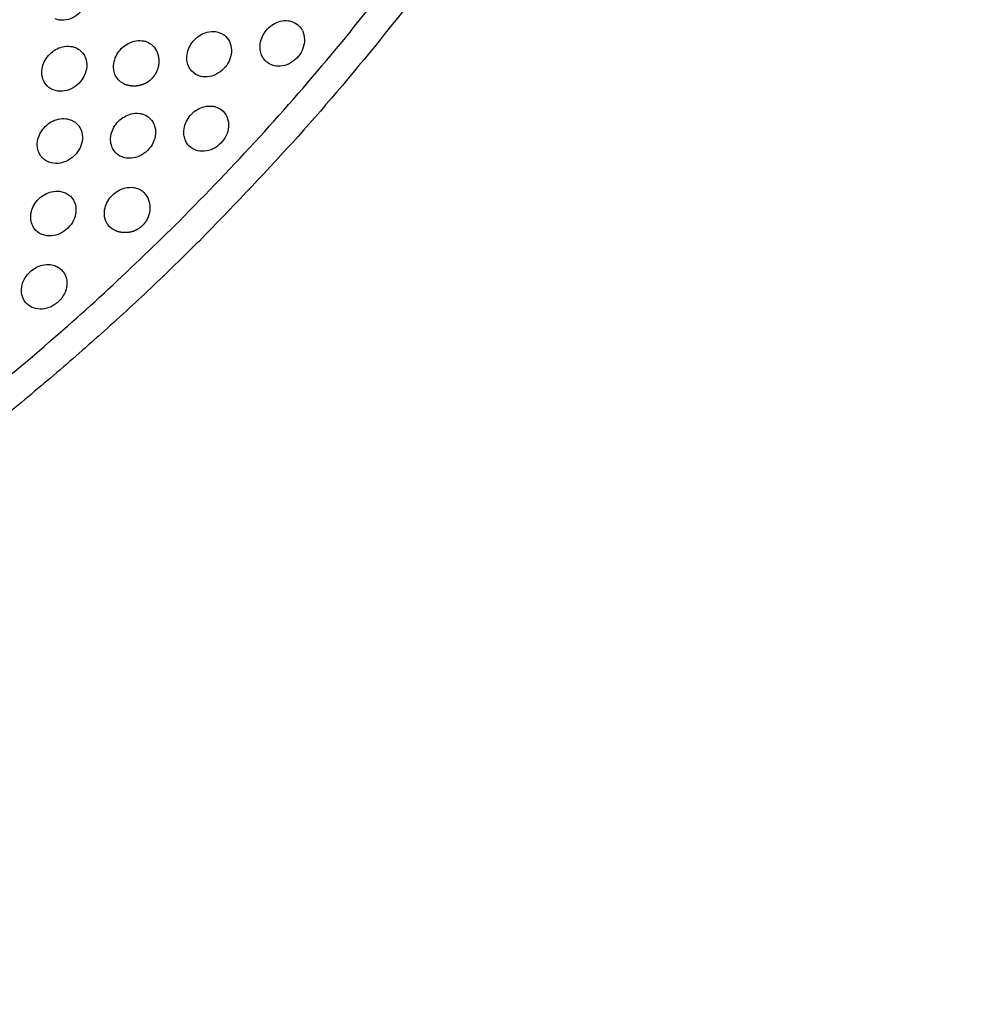
# Model space of a CAD drawing. Units: millimetres. Extents: x -513 to 327, y 229 to 509.
# Drawn here: x 232 to 327, y 229 to 328 of the extents above; entities that cross this region are included whole.
import ezdxf

# ---------------------------------------------------------------- set-up
doc = ezdxf.new("R2010")
doc.units = ezdxf.units.MM
for name, color, linetype, true_color in [('Make2D$Visible$Curvas', 7, 'Continuous', 0x000000), ('Make2D$Visible$Tangentes', 7, 'Continuous', 0x000000), ('ZIPPER B', 7, 'Continuous', 0x44ff00)]:
    doc.layers.add(name, color=color, linetype=linetype, true_color=true_color)

msp = doc.modelspace()

# ---------------------------------------------------------------- linework, layer by layer
at = {"layer": 'Make2D$Visible$Curvas', "color": 18, "lineweight": -3, "true_color": 0x000000}
msp.add_rational_spline([(327.138, 492.988), (327.138, 383.621), (250.004, 306.088)], [1, 0.854008813708, 0.853554806879], degree=2, dxfattribs=at)
for points, knots in [([(238.591, 331.917), (238.612, 331.872), (238.631, 331.827), (238.649, 331.781), (238.755, 331.497), (238.796, 331.183), (238.77, 330.861), (238.746, 330.566), (238.666, 330.269), (238.534, 329.987), (238.398, 329.699), (238.212, 329.432), (237.985, 329.202), (237.756, 328.97), (237.49, 328.78), (237.204, 328.642), (236.92, 328.506), (236.622, 328.425), (236.325, 328.402), (236.013, 328.378), (235.71, 328.42), (235.435, 328.525)], [3.072732, 3.072732, 3.072732, 3.072732, 3.242116, 3.242116, 3.242116, 4.28409, 4.28409, 4.28409, 5.237738, 5.237738, 5.237738, 6.211665, 6.211665, 6.211665, 7.192097, 7.192097, 7.192097, 8.16121, 8.16121, 8.16121, 9.182313, 9.182313, 9.182313, 9.182313]), ([(257.392, 323.852), (257.346, 323.867), (257.301, 323.884), (257.257, 323.903), (256.942, 324.035), (256.675, 324.25), (256.48, 324.529), (256.408, 324.632), (256.347, 324.742), (256.296, 324.86), (256.221, 325.035), (256.171, 325.225), (256.147, 325.422), (256.116, 325.683), (256.131, 325.955), (256.193, 326.226), (256.246, 326.46), (256.333, 326.691), (256.451, 326.909), (256.569, 327.128), (256.717, 327.332), (256.888, 327.515), (257.064, 327.701), (257.263, 327.862), (257.478, 327.993), (257.7, 328.128), (257.936, 328.228), (258.177, 328.289)], [9.078456, 9.078456, 9.078456, 9.078456, 9.245046, 9.245046, 9.245046, 10.441543, 10.441543, 10.441543, 10.880355, 10.880355, 10.880355, 11.537814, 11.537814, 11.537814, 12.406917, 12.406917, 12.406917, 13.159273, 13.159273, 13.159273, 13.912885, 13.912885, 13.912885, 14.682919, 14.682919, 14.682919, 15.478746, 15.478746, 15.478746, 15.478746]), ([(258.177, 328.289), (258.459, 328.361), (258.743, 328.379), (259.015, 328.342), (259.086, 328.332), (259.155, 328.318), (259.224, 328.301), (259.48, 328.237), (259.714, 328.123), (259.915, 327.964), (260.113, 327.807), (260.275, 327.61), (260.394, 327.381)], [15.478746, 15.478746, 15.478746, 15.478746, 16.409409, 16.409409, 16.409409, 16.651939, 16.651939, 16.651939, 17.55913, 17.55913, 17.55913, 18.451603, 18.451603, 18.451603, 18.451603]), ([(260.405, 327.36), (260.44, 327.291), (260.471, 327.219), (260.498, 327.145), (260.6, 326.86), (260.64, 326.547), (260.613, 326.226), (260.589, 325.931), (260.509, 325.635), (260.379, 325.354), (260.246, 325.065), (260.062, 324.797), (259.837, 324.566), (259.609, 324.331), (259.344, 324.139), (259.058, 324), (258.774, 323.862), (258.474, 323.78), (258.177, 323.759), (257.904, 323.739), (257.638, 323.771), (257.392, 323.852)], [3.00032, 3.00032, 3.00032, 3.00032, 3.268341, 3.268341, 3.268341, 4.299814, 4.299814, 4.299814, 5.244544, 5.244544, 5.244544, 6.215561, 6.215561, 6.215561, 7.201184, 7.201184, 7.201184, 8.180577, 8.180577, 8.180577, 9.078456, 9.078456, 9.078456, 9.078456]), ([(243.413, 326.28), (243.692, 326.35), (243.973, 326.367), (244.242, 326.332), (244.348, 326.319), (244.451, 326.297), (244.552, 326.267), (244.768, 326.202), (244.967, 326.102), (245.142, 325.968), (245.372, 325.792), (245.555, 325.563), (245.68, 325.295)], [15.481726, 15.481726, 15.481726, 15.481726, 16.395101, 16.395101, 16.395101, 16.754802, 16.754802, 16.754802, 17.530711, 17.530711, 17.530711, 18.555019, 18.555019, 18.555019, 18.555019]), ([(249.96, 322.786), (249.932, 322.796), (249.904, 322.806), (249.877, 322.818), (249.559, 322.948), (249.29, 323.161), (249.094, 323.438), (249.011, 323.555), (248.941, 323.682), (248.887, 323.818), (248.821, 323.98), (248.777, 324.153), (248.755, 324.333), (248.723, 324.596), (248.74, 324.869), (248.803, 325.142), (248.857, 325.377), (248.946, 325.608), (249.066, 325.827), (249.186, 326.045), (249.336, 326.248), (249.509, 326.43), (249.686, 326.614), (249.885, 326.773), (250.1, 326.902), (250.322, 327.034), (250.557, 327.133), (250.797, 327.193)], [24.60966, 24.60966, 24.60966, 24.60966, 24.711678, 24.711678, 24.711678, 25.909242, 25.909242, 25.909242, 26.411856, 26.411856, 26.411856, 27.013259, 27.013259, 27.013259, 27.890667, 27.890667, 27.890667, 28.64838, 28.64838, 28.64838, 29.403488, 29.403488, 29.403488, 30.170492, 30.170492, 30.170492, 30.959712, 30.959712, 30.959712, 30.959712]), ([(250.797, 327.193), (251.078, 327.264), (251.36, 327.282), (251.63, 327.246), (251.719, 327.234), (251.805, 327.216), (251.89, 327.193), (252.126, 327.129), (252.342, 327.021), (252.53, 326.875), (252.744, 326.708), (252.917, 326.495), (253.039, 326.247)], [30.959712, 30.959712, 30.959712, 30.959712, 31.881787, 31.881787, 31.881787, 32.182694, 32.182694, 32.182694, 33.02458, 33.02458, 33.02458, 33.982476, 33.982476, 33.982476, 33.982476]), ([(235.238, 321.362), (234.926, 321.489), (234.66, 321.695), (234.464, 321.962), (234.358, 322.106), (234.273, 322.267), (234.212, 322.441), (234.165, 322.574), (234.132, 322.715), (234.114, 322.86), (234.081, 323.125), (234.098, 323.402), (234.164, 323.678), (234.221, 323.915), (234.314, 324.147), (234.439, 324.367), (234.562, 324.584), (234.715, 324.786), (234.893, 324.965), (235.071, 325.145), (235.272, 325.301), (235.488, 325.426), (235.708, 325.554), (235.942, 325.649), (236.18, 325.707)], [24.715268, 24.715268, 24.715268, 24.715268, 25.885918, 25.885918, 25.885918, 26.517558, 26.517558, 26.517558, 27.005203, 27.005203, 27.005203, 27.899544, 27.899544, 27.899544, 28.668649, 28.668649, 28.668649, 29.427503, 29.427503, 29.427503, 30.189169, 30.189169, 30.189169, 30.965728, 30.965728, 30.965728, 30.965728]), ([(236.18, 325.707), (236.457, 325.775), (236.737, 325.792), (237.004, 325.758), (237.127, 325.743), (237.247, 325.716), (237.362, 325.679), (237.559, 325.616), (237.741, 325.522), (237.903, 325.401), (238.149, 325.216), (238.343, 324.971), (238.469, 324.683)], [15.482864, 15.482864, 15.482864, 15.482864, 16.387783, 16.387783, 16.387783, 16.804412, 16.804412, 16.804412, 17.516248, 17.516248, 17.516248, 18.605358, 18.605358, 18.605358, 18.605358]), ([(242.523, 321.904), (242.513, 321.908), (242.503, 321.912), (242.493, 321.916), (242.173, 322.044), (241.902, 322.255), (241.703, 322.53), (241.609, 322.661), (241.532, 322.805), (241.473, 322.96), (241.417, 323.108), (241.379, 323.265), (241.359, 323.427), (241.327, 323.691), (241.344, 323.966), (241.408, 324.24), (241.464, 324.476), (241.555, 324.708), (241.678, 324.927), (241.799, 325.145), (241.95, 325.347), (242.126, 325.528), (242.303, 325.71), (242.503, 325.867), (242.719, 325.994), (242.94, 326.124), (243.174, 326.221), (243.413, 326.28)], [24.56284, 24.56284, 24.56284, 24.56284, 24.599509, 24.599509, 24.599509, 25.797697, 25.797697, 25.797697, 26.36543, 26.36543, 26.36543, 26.90949, 26.90949, 26.90949, 27.795425, 27.795425, 27.795425, 28.558795, 28.558795, 28.558795, 29.315675, 29.315675, 29.315675, 30.079854, 30.079854, 30.079854, 30.862567, 30.862567, 30.862567, 30.862567]), ([(253.039, 326.247), (253.069, 326.187), (253.096, 326.125), (253.119, 326.061), (253.224, 325.777), (253.264, 325.464), (253.238, 325.142), (253.213, 324.847), (253.133, 324.55), (253.002, 324.269), (252.868, 323.98), (252.683, 323.713), (252.457, 323.482), (252.228, 323.249), (251.963, 323.057), (251.677, 322.919), (251.393, 322.783), (251.094, 322.701), (250.797, 322.679), (250.505, 322.657), (250.22, 322.693), (249.96, 322.786)], [18.50262, 18.50262, 18.50262, 18.50262, 18.735254, 18.735254, 18.735254, 19.772014, 19.772014, 19.772014, 20.721127, 20.721127, 20.721127, 21.693484, 21.693484, 21.693484, 22.676426, 22.676426, 22.676426, 23.650684, 23.650684, 23.650684, 24.60966, 24.60966, 24.60966, 24.60966]), ([(238.469, 324.683), (238.481, 324.655), (238.493, 324.627), (238.504, 324.598), (238.612, 324.314), (238.655, 324.001), (238.629, 323.678), (238.605, 323.382), (238.525, 323.085), (238.391, 322.802), (238.255, 322.515), (238.068, 322.248), (237.839, 322.019), (237.61, 321.788), (237.344, 321.599), (237.057, 321.463), (236.774, 321.328), (236.476, 321.246), (236.18, 321.223), (235.857, 321.198), (235.543, 321.242), (235.26, 321.353), (235.252, 321.356), (235.245, 321.359), (235.238, 321.362)], [18.605358, 18.605358, 18.605358, 18.605358, 18.711375, 18.711375, 18.711375, 19.758507, 19.758507, 19.758507, 20.716805, 20.716805, 20.716805, 21.6925, 21.6925, 21.6925, 22.670698, 22.670698, 22.670698, 23.634947, 23.634947, 23.634947, 24.688337, 24.688337, 24.688337, 24.715268, 24.715268, 24.715268, 24.715268]), ([(249.611, 315.283), (249.601, 315.287), (249.591, 315.291), (249.581, 315.295), (249.261, 315.423), (248.99, 315.634), (248.791, 315.909), (248.697, 316.04), (248.62, 316.184), (248.561, 316.339), (248.505, 316.487), (248.467, 316.644), (248.447, 316.806), (248.415, 317.07), (248.432, 317.346), (248.496, 317.619), (248.552, 317.856), (248.643, 318.087), (248.766, 318.307), (248.887, 318.524), (249.038, 318.726), (249.214, 318.907), (249.391, 319.089), (249.591, 319.246), (249.807, 319.373), (250.028, 319.503), (250.262, 319.6), (250.501, 319.66)], [9.181709, 9.181709, 9.181709, 9.181709, 9.2187, 9.2187, 9.2187, 10.416891, 10.416891, 10.416891, 10.984302, 10.984302, 10.984302, 11.528625, 11.528625, 11.528625, 12.414514, 12.414514, 12.414514, 13.177871, 13.177871, 13.177871, 13.934752, 13.934752, 13.934752, 14.698917, 14.698917, 14.698917, 15.481574, 15.481574, 15.481574, 15.481574]), ([(250.501, 319.66), (250.78, 319.729), (251.061, 319.747), (251.33, 319.712), (251.436, 319.698), (251.54, 319.676), (251.64, 319.646), (251.856, 319.581), (252.055, 319.481), (252.229, 319.347), (252.46, 319.172), (252.643, 318.942), (252.768, 318.674)], [15.481574, 15.481574, 15.481574, 15.481574, 16.394848, 16.394848, 16.394848, 16.755158, 16.755158, 16.755158, 17.530361, 17.530361, 17.530361, 18.555386, 18.555386, 18.555386, 18.555386]), ([(234.733, 314.092), (234.446, 314.218), (234.201, 314.411), (234.016, 314.658), (233.895, 314.819), (233.801, 315.002), (233.738, 315.199), (233.701, 315.314), (233.674, 315.434), (233.659, 315.557), (233.625, 315.824), (233.642, 316.103), (233.71, 316.381), (233.768, 316.619), (233.863, 316.852), (233.991, 317.073), (234.117, 317.289), (234.272, 317.49), (234.452, 317.668), (234.632, 317.845), (234.833, 317.998), (235.05, 318.122), (235.27, 318.246), (235.502, 318.339), (235.739, 318.396)], [9.294895, 9.294895, 9.294895, 9.294895, 10.383048, 10.383048, 10.383048, 11.095831, 11.095831, 11.095831, 11.51161, 11.51161, 11.51161, 12.41665, 12.41665, 12.41665, 13.193306, 13.193306, 13.193306, 13.955014, 13.955014, 13.955014, 14.713826, 14.713826, 14.713826, 15.482804, 15.482804, 15.482804, 15.482804]), ([(235.739, 318.396), (236.015, 318.462), (236.292, 318.479), (236.557, 318.446), (236.703, 318.428), (236.843, 318.395), (236.978, 318.348), (237.15, 318.287), (237.311, 318.202), (237.455, 318.096), (237.723, 317.9), (237.929, 317.634), (238.056, 317.321)], [15.482804, 15.482804, 15.482804, 15.482804, 16.376946, 16.376946, 16.376946, 16.865892, 16.865892, 16.865892, 17.496049, 17.496049, 17.496049, 18.668214, 18.668214, 18.668214, 18.668214]), ([(242.183, 314.59), (241.87, 314.717), (241.605, 314.923), (241.408, 315.19), (241.302, 315.334), (241.218, 315.495), (241.156, 315.668), (241.109, 315.802), (241.076, 315.943), (241.058, 316.088), (241.025, 316.353), (241.042, 316.63), (241.109, 316.906), (241.166, 317.143), (241.258, 317.375), (241.383, 317.595), (241.506, 317.812), (241.659, 318.013), (241.837, 318.193), (242.015, 318.373), (242.216, 318.528), (242.432, 318.654), (242.652, 318.782), (242.886, 318.876), (243.124, 318.935)], [24.714792, 24.714792, 24.714792, 24.714792, 25.885848, 25.885848, 25.885848, 26.517095, 26.517095, 26.517095, 27.005067, 27.005067, 27.005067, 27.899351, 27.899351, 27.899351, 28.668436, 28.668436, 28.668436, 29.427289, 29.427289, 29.427289, 30.188943, 30.188943, 30.188943, 30.965453, 30.965453, 30.965453, 30.965453]), ([(243.124, 318.935), (243.401, 319.003), (243.681, 319.02), (243.948, 318.986), (244.071, 318.971), (244.191, 318.944), (244.307, 318.907), (244.504, 318.843), (244.686, 318.75), (244.847, 318.629), (245.094, 318.443), (245.287, 318.198), (245.413, 317.911)], [30.965453, 30.965453, 30.965453, 30.965453, 31.870276, 31.870276, 31.870276, 32.287482, 32.287482, 32.287482, 32.998644, 32.998644, 32.998644, 34.088443, 34.088443, 34.088443, 34.088443]), ([(252.768, 318.674), (252.788, 318.63), (252.807, 318.585), (252.825, 318.539), (252.931, 318.255), (252.973, 317.942), (252.946, 317.619), (252.922, 317.324), (252.842, 317.027), (252.71, 316.745), (252.574, 316.457), (252.388, 316.19), (252.161, 315.96), (251.932, 315.728), (251.666, 315.538), (251.38, 315.401), (251.096, 315.265), (250.798, 315.183), (250.501, 315.161), (250.189, 315.137), (249.886, 315.178), (249.611, 315.283)], [18.555386, 18.555386, 18.555386, 18.555386, 18.723351, 18.723351, 18.723351, 19.765477, 19.765477, 19.765477, 20.719223, 20.719223, 20.719223, 21.693171, 21.693171, 21.693171, 22.673608, 22.673608, 22.673608, 23.642775, 23.642775, 23.642775, 24.663283, 24.663283, 24.663283, 24.663283]), ([(245.413, 317.911), (245.426, 317.883), (245.437, 317.854), (245.448, 317.826), (245.557, 317.542), (245.599, 317.228), (245.573, 316.906), (245.55, 316.61), (245.469, 316.313), (245.335, 316.03), (245.2, 315.743), (245.012, 315.476), (244.783, 315.247), (244.554, 315.016), (244.288, 314.827), (244.001, 314.69), (243.718, 314.556), (243.42, 314.474), (243.124, 314.451), (242.801, 314.426), (242.487, 314.47), (242.204, 314.581), (242.197, 314.584), (242.19, 314.587), (242.183, 314.59)], [18.605716, 18.605716, 18.605716, 18.605716, 18.711077, 18.711077, 18.711077, 19.75828, 19.75828, 19.75828, 20.716625, 20.716625, 20.716625, 21.692331, 21.692331, 21.692331, 22.670532, 22.670532, 22.670532, 23.63481, 23.63481, 23.63481, 24.68825, 24.68825, 24.68825, 24.714792, 24.714792, 24.714792, 24.714792]), ([(238.056, 317.321), (238.058, 317.315), (238.061, 317.308), (238.064, 317.301), (238.175, 317.018), (238.219, 316.704), (238.194, 316.381), (238.171, 316.085), (238.09, 315.787), (237.955, 315.504), (237.818, 315.217), (237.629, 314.951), (237.399, 314.722), (237.169, 314.493), (236.902, 314.305), (236.615, 314.169), (236.332, 314.036), (236.035, 313.955), (235.739, 313.932), (235.417, 313.906), (235.103, 313.948), (234.819, 314.057), (234.79, 314.068), (234.762, 314.08), (234.733, 314.092)], [3.18541, 3.18541, 3.18541, 3.18541, 3.210872, 3.210872, 3.210872, 4.264386, 4.264386, 4.264386, 5.228747, 5.228747, 5.228747, 6.206989, 6.206989, 6.206989, 7.182652, 7.182652, 7.182652, 8.14088, 8.14088, 8.14088, 9.187947, 9.187947, 9.187947, 9.294895, 9.294895, 9.294895, 9.294895]), ([(241.504, 307.145), (241.216, 307.272), (240.971, 307.465), (240.786, 307.711), (240.665, 307.873), (240.571, 308.055), (240.508, 308.252), (240.471, 308.367), (240.444, 308.487), (240.428, 308.61), (240.394, 308.878), (240.412, 309.157), (240.48, 309.434), (240.538, 309.672), (240.633, 309.906), (240.761, 310.126), (240.886, 310.342), (241.042, 310.543), (241.222, 310.721), (241.401, 310.899), (241.603, 311.052), (241.82, 311.175), (242.04, 311.3), (242.272, 311.393), (242.509, 311.45)], [24.385711, 24.385711, 24.385711, 24.385711, 25.474537, 25.474537, 25.474537, 26.186661, 26.186661, 26.186661, 26.603005, 26.603005, 26.603005, 27.507951, 27.507951, 27.507951, 28.284559, 28.284559, 28.284559, 29.046256, 29.046256, 29.046256, 29.805067, 29.805067, 29.805067, 30.574026, 30.574026, 30.574026, 30.574026]), ([(242.509, 311.45), (242.785, 311.516), (243.062, 311.533), (243.327, 311.5), (243.472, 311.482), (243.613, 311.449), (243.748, 311.401), (243.92, 311.34), (244.081, 311.256), (244.225, 311.15), (244.493, 310.953), (244.698, 310.688), (244.826, 310.375)], [15.195207, 15.195207, 15.195207, 15.195207, 16.089296, 16.089296, 16.089296, 16.578546, 16.578546, 16.578546, 17.208336, 17.208336, 17.208336, 18.38088, 18.38088, 18.38088, 18.38088]), ([(234.026, 306.794), (233.759, 306.919), (233.53, 307.102), (233.354, 307.332), (233.22, 307.507), (233.12, 307.706), (233.055, 307.922), (233.025, 308.022), (233.004, 308.126), (232.99, 308.231), (232.955, 308.5), (232.972, 308.781), (233.042, 309.06), (233.101, 309.299), (233.198, 309.533), (233.328, 309.754), (233.455, 309.97), (233.613, 310.17), (233.795, 310.347), (233.975, 310.523), (234.178, 310.674), (234.395, 310.796), (234.614, 310.918), (234.846, 311.009), (235.082, 311.065)], [24.823694, 24.823694, 24.823694, 24.823694, 25.846798, 25.846798, 25.846798, 26.623903, 26.623903, 26.623903, 26.982531, 26.982531, 26.982531, 27.89606, 27.89606, 27.89606, 28.678895, 28.678895, 28.678895, 29.443131, 29.443131, 29.443131, 30.199966, 30.199966, 30.199966, 30.963195, 30.963195, 30.963195, 30.963195]), ([(235.082, 311.065), (235.356, 311.129), (235.631, 311.146), (235.895, 311.114), (236.058, 311.094), (236.215, 311.055), (236.364, 310.999), (236.518, 310.941), (236.661, 310.864), (236.792, 310.77), (237.067, 310.571), (237.278, 310.3), (237.407, 309.98), (237.411, 309.97), (237.415, 309.959), (237.419, 309.949)], [15.481598, 15.481598, 15.481598, 15.481598, 16.367308, 16.367308, 16.367308, 16.912852, 16.912852, 16.912852, 17.47889, 17.47889, 17.47889, 18.67707, 18.67707, 18.67707, 18.715433, 18.715433, 18.715433, 18.715433]), ([(237.419, 309.949), (237.523, 309.674), (237.565, 309.372), (237.541, 309.06), (237.518, 308.763), (237.437, 308.465), (237.301, 308.182), (237.164, 307.895), (236.973, 307.629), (236.742, 307.401), (236.511, 307.173), (236.244, 306.987), (235.956, 306.852), (235.674, 306.72), (235.378, 306.639), (235.082, 306.615), (234.76, 306.589), (234.446, 306.63), (234.163, 306.737), (234.116, 306.754), (234.071, 306.773), (234.026, 306.794)], [18.715433, 18.715433, 18.715433, 18.715433, 19.734633, 19.734633, 19.734633, 20.703906, 20.703906, 20.703906, 21.684399, 21.684399, 21.684399, 22.658302, 22.658302, 22.658302, 23.611915, 23.611915, 23.611915, 24.653881, 24.653881, 24.653881, 24.823694, 24.823694, 24.823694, 24.823694]), ([(233.056, 299.419), (232.808, 299.541), (232.595, 299.714), (232.429, 299.928), (232.283, 300.116), (232.175, 300.333), (232.11, 300.569), (232.087, 300.653), (232.07, 300.74), (232.058, 300.828), (232.022, 301.098), (232.04, 301.381), (232.11, 301.661), (232.171, 301.901), (232.269, 302.137), (232.402, 302.358), (232.531, 302.573), (232.69, 302.773), (232.874, 302.949), (233.056, 303.123), (233.259, 303.272), (233.477, 303.392), (233.696, 303.512), (233.927, 303.601), (234.162, 303.656)], [24.867916, 24.867916, 24.867916, 24.867916, 25.825609, 25.825609, 25.825609, 26.6677, 26.6677, 26.6677, 26.968416, 26.968416, 26.968416, 27.890513, 27.890513, 27.890513, 28.67976, 28.67976, 28.67976, 29.44678, 29.44678, 29.44678, 30.201875, 30.201875, 30.201875, 30.959537, 30.959537, 30.959537, 30.959537]), ([(234.162, 303.656), (234.434, 303.719), (234.708, 303.735), (234.971, 303.703), (235.151, 303.681), (235.324, 303.637), (235.487, 303.571), (235.622, 303.517), (235.749, 303.447), (235.866, 303.365), (236.143, 303.168), (236.356, 302.899), (236.486, 302.581), (236.497, 302.554), (236.508, 302.526), (236.518, 302.498)], [15.479768, 15.479768, 15.479768, 15.479768, 16.357084, 16.357084, 16.357084, 16.959088, 16.959088, 16.959088, 17.461007, 17.461007, 17.461007, 18.658564, 18.658564, 18.658564, 18.761283, 18.761283, 18.761283, 18.761283]), ([(236.518, 302.498), (236.611, 302.237), (236.647, 301.953), (236.625, 301.661), (236.603, 301.364), (236.521, 301.065), (236.384, 300.781), (236.246, 300.495), (236.055, 300.23), (235.822, 300.002), (235.591, 299.776), (235.324, 299.59), (235.035, 299.456), (234.754, 299.325), (234.457, 299.245), (234.162, 299.221), (233.84, 299.194), (233.527, 299.235), (233.243, 299.339), (233.179, 299.363), (233.117, 299.389), (233.056, 299.419)], [18.761283, 18.761283, 18.761283, 18.761283, 19.719605, 19.719605, 19.719605, 20.693919, 20.693919, 20.693919, 21.676884, 21.676884, 21.676884, 22.649233, 22.649233, 22.649233, 23.59833, 23.59833, 23.59833, 24.635081, 24.635081, 24.635081, 24.867916, 24.867916, 24.867916, 24.867916])]:
    msp.add_open_spline(points, degree=3, knots=knots, dxfattribs=at)
for points, weights, knots in [([(245.68, 325.295), (245.711, 325.229), (245.738, 325.16), (245.913, 324.717), (245.913, 324.24), (245.913, 323.763), (245.738, 323.32), (245.547, 322.838), (245.181, 322.472), (244.815, 322.106), (244.334, 321.916), (243.89, 321.74), (243.413, 321.74), (242.953, 321.74), (242.523, 321.904)], [0.88017669675, 0.884773948395, 0.890165042945, 0.926776695297, 1, 0.926776695297, 0.890165042945, 0.853553390593, 0.853553390593, 0.853553390593, 0.890165042945, 0.926776695297, 1, 0.929126176002, 0.892552216975], [18.555019, 18.555019, 18.555019, 18.707502, 18.707502, 19.66122, 19.66122, 20.614938, 20.614938, 21.650472, 21.650472, 22.686006, 22.686006, 23.639724, 23.639724, 24.56284, 24.56284, 24.56284]), ([(244.826, 310.375), (244.83, 310.365), (244.834, 310.354), (245.009, 309.911), (245.009, 309.434), (245.009, 308.957), (244.834, 308.514), (244.643, 308.032), (244.277, 307.666), (243.911, 307.3), (243.429, 307.11), (242.986, 306.934), (242.509, 306.934), (242.032, 306.934), (241.589, 307.11), (241.546, 307.127), (241.504, 307.145)], [0.888575744104, 0.889361577245, 0.890165042945, 0.926776695297, 1, 0.926776695297, 0.890165042945, 0.853553390593, 0.853553390593, 0.853553390593, 0.890165042945, 0.926776695297, 1, 0.926776695297, 0.890165042945, 0.886765039927, 0.88368078394], [18.38088, 18.38088, 18.38088, 18.403605, 18.403605, 19.357323, 19.357323, 20.311041, 20.311041, 21.346575, 21.346575, 22.382109, 22.382109, 23.335826, 23.335826, 24.289544, 24.289544, 24.385711, 24.385711, 24.385711]), ([(250.004, 306.088), (211.354, 267.643), (160.667, 247.577), (113.669, 228.971), (63.122, 228.971)], [0.738405891035, 0.738608877301, 0.770077122098, 0.801749671028, 0.865094768888], [236.552234, 236.552234, 236.552234, 344.839486, 344.839486, 445.326132, 445.326132, 445.326132])]:
    msp.add_rational_spline(points, weights, degree=2, knots=knots, dxfattribs=at)
at = {"layer": 'Make2D$Visible$Tangentes', "color": 18, "lineweight": -3, "true_color": 0x000000}
for points, weights, knots in [([(248.002, 308.108), (318.325, 378.805), (323.886, 478.367), (324.028, 480.904), (324.121, 483.444)], [1, 0.934667960959, 1, 0.999953017215, 1], [428.03315, 428.03315, 428.03315, 618.606007, 618.606007, 623.688487, 623.688487, 623.688487]), ([(63.122, 231.815), (64.726, 231.815), (66.329, 231.835), (87.564, 232.094), (108.48, 235.769), (189.605, 250.02), (248.002, 308.108)], [1, 0.999981289153, 1, 0.996734960501, 1, 0.954019578782, 1], [222.83173, 222.83173, 222.83173, 226.039122, 226.039122, 268.419729, 268.419729, 428.03315, 428.03315, 428.03315])]:
    msp.add_rational_spline(points, weights, degree=2, knots=knots, dxfattribs=at)
at = {"layer": 'ZIPPER B', "color": 18, "true_color": 0x000000}
msp.add_open_spline([(236.401, 485.481), (235.974, 474.728), (233.038, 453.366), (222.83, 422.716), (207.268, 394.412), (186.712, 369.404), (161.705, 348.846), (133.399, 333.282), (102.746, 323.072), (81.382, 320.136), (70.628, 319.709)], degree=3, knots=[0, 0, 0, 0, 32.283147, 64.401029, 96.51513, 128.789649, 161.06717, 193.184195, 225.304973, 257.591026, 257.591026, 257.591026, 257.591026], dxfattribs=at)

doc.saveas('drawing.dxf')
